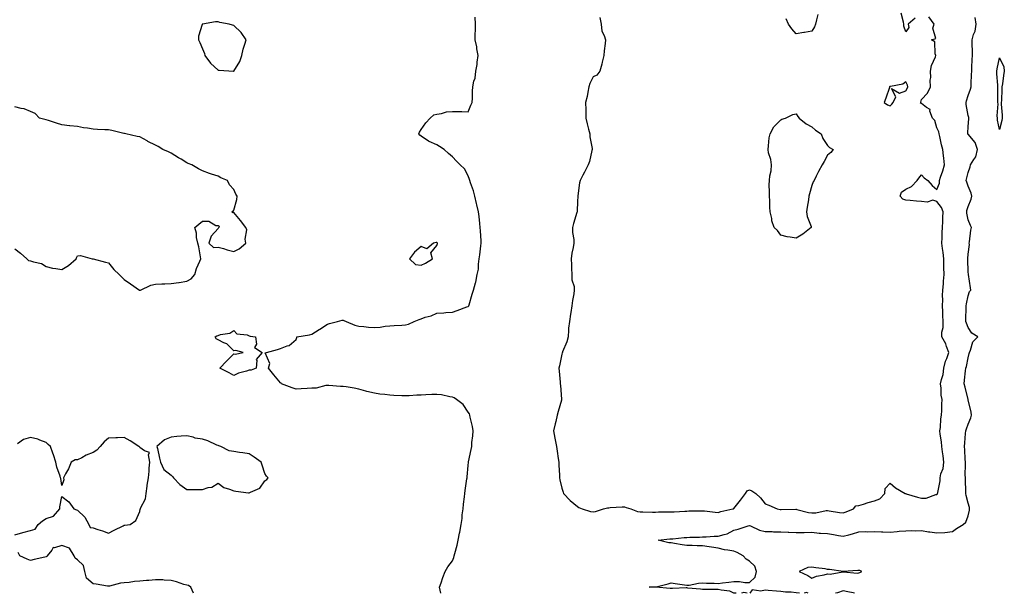
# Model space of a CAD drawing. Units: inches. Extents: x 936803 to 939443, y 7247738 to 7250378.
# Drawn here: x 938271 to 938901, y 7247738 to 7248105 of the extents above; entities that cross this region are included whole.
import ezdxf

# ---------------------------------------------------------------- set-up
doc = ezdxf.new("R2010")
doc.units = ezdxf.units.IN
doc.header["$MEASUREMENT"] = 0
doc.layers.add('Contour_93687247', color=7, linetype='Continuous', true_color=0x5c1087)

msp = doc.modelspace()

# ---------------------------------------------------------------- linework, layer by layer
at = {"layer": 'Contour_93687247'}
for points in [[(938781.8, 7248108.17, 3228), (938780.89, 7248104.75, 3228), (938780.39, 7248101.92, 3228), (938779.78, 7248100.18, 3228), (938778.05, 7248097.42, 3228), (938773.25, 7248096.72, 3228), (938772.76, 7248096.63, 3228), (938768.05, 7248095.9, 3228), (938765.23, 7248099.1, 3228), (938763.05, 7248101.92, 3228), (938761.48, 7248105.35, 3228)], [(938844.13, 7248105.84, 3228), (938839.65, 7248101.92, 3228), (938840.12, 7248099.86, 3228), (938838.05, 7248097.03, 3228), (938836.91, 7248100.79, 3228), (938836.78, 7248101.92, 3228), (938836.69, 7248103.28, 3228), (938835.09, 7248108.96, 3228)], [(938540.5, 7247738, 3228), (938540.07, 7247739.91, 3228), (938539.75, 7247741.92, 3228), (938540.74, 7247744.61, 3228), (938541.89, 7247748.08, 3228), (938543.43, 7247751.92, 3228), (938545.02, 7247754.95, 3228), (938548.05, 7247758.71, 3228), (938549, 7247760.97, 3228), (938549.23, 7247761.92, 3228), (938549.55, 7247763.41, 3228), (938551.14, 7247768.82, 3228), (938551.7, 7247771.92, 3228), (938552.61, 7247776.48, 3228), (938552.77, 7247777.2, 3228), (938553.67, 7247781.92, 3228), (938554.17, 7247785.8, 3228), (938554.35, 7247788.22, 3228), (938554.79, 7247791.92, 3228), (938555.02, 7247794.95, 3228), (938555.79, 7247799.65, 3228), (938555.99, 7247801.92, 3228), (938556.19, 7247803.78, 3228), (938557.29, 7247811.16, 3228), (938557.38, 7247811.92, 3228), (938557.46, 7247812.52, 3228), (938558.05, 7247819.67, 3228), (938558.21, 7247821.76, 3228), (938558.24, 7247821.92, 3228), (938558.27, 7247822.14, 3228), (938560.04, 7247829.93, 3228), (938560.36, 7247831.92, 3228), (938560.52, 7247834.39, 3228), (938561.15, 7247838.81, 3228), (938561.32, 7247841.92, 3228), (938560.82, 7247844.69, 3228), (938559.3, 7247850.67, 3228), (938559.05, 7247851.92, 3228), (938558.84, 7247852.71, 3228), (938558.05, 7247853.92, 3228), (938554.85, 7247858.73, 3228), (938550.68, 7247861.92, 3228), (938549.17, 7247863.04, 3228), (938548.05, 7247863.36, 3228), (938546.39, 7247863.58, 3228), (938540.97, 7247864.84, 3228), (938538.05, 7247865.14, 3228), (938534.91, 7247865.06, 3228), (938531, 7247864.87, 3228), (938528.05, 7247864.78, 3228), (938525.25, 7247864.72, 3228), (938520.4, 7247864.27, 3228), (938518.05, 7247864.21, 3228), (938515.61, 7247864.36, 3228), (938510.62, 7247864.49, 3228), (938508.05, 7247864.65, 3228), (938504.79, 7247865.17, 3228), (938501.49, 7247865.36, 3228), (938498.05, 7247866.05, 3228), (938493.22, 7247867.1, 3228), (938492.68, 7247867.29, 3228), (938488.05, 7247868.58, 3228), (938485.22, 7247869.09, 3228), (938480, 7247869.98, 3228), (938478.05, 7247870.31, 3228), (938476.41, 7247870.28, 3228), (938469.02, 7247870.95, 3228), (938468.05, 7247870.92, 3228), (938467, 7247870.87, 3228), (938460.73, 7247869.24, 3228), (938458.05, 7247869.15, 3228), (938455.15, 7247869.02, 3228), (938451.24, 7247868.73, 3228), (938448.05, 7247868.59, 3228), (938445.47, 7247869.34, 3228), (938438.72, 7247871.92, 3228), (938438.47, 7247872.34, 3228), (938438.05, 7247872.61, 3228), (938433.8, 7247877.67, 3228), (938430.42, 7247881.92, 3228), (938431.13, 7247885, 3228), (938428.26, 7247891.71, 3228), (938428.96, 7247891.92, 3228), (938436.02, 7247893.95, 3228), (938438.05, 7247894.46, 3228), (938442.34, 7247896.21, 3228), (938443.55, 7247896.42, 3228), (938448.05, 7247900.41, 3228), (938448.42, 7247901.55, 3228), (938448.45, 7247901.92, 3228), (938456.59, 7247903.38, 3228), (938458.05, 7247903.77, 3228), (938462.74, 7247906.61, 3228), (938463.13, 7247906.84, 3228), (938468.05, 7247910.18, 3228), (938469.42, 7247910.55, 3228), (938474.42, 7247911.92, 3228), (938477.37, 7247912.6, 3228), (938478.05, 7247912.75, 3228), (938478.6, 7247912.47, 3228), (938479.97, 7247911.92, 3228), (938485.55, 7247909.42, 3228), (938488.05, 7247908.75, 3228), (938491.43, 7247908.54, 3228), (938494.25, 7247908.12, 3228), (938498.05, 7247907.92, 3228), (938501.79, 7247908.18, 3228), (938504.88, 7247908.75, 3228), (938508.05, 7247909.02, 3228), (938510.76, 7247909.21, 3228), (938515.61, 7247909.48, 3228), (938518.05, 7247909.64, 3228), (938519.96, 7247910.02, 3228), (938523.55, 7247911.92, 3228), (938526.76, 7247913.21, 3228), (938528.05, 7247913.6, 3228), (938530.63, 7247914.5, 3228), (938534.44, 7247915.52, 3228), (938538.05, 7247917.13, 3228), (938542.59, 7247917.38, 3228), (938543.72, 7247917.59, 3228), (938548.05, 7247917.9, 3228), (938551, 7247918.96, 3228), (938557.23, 7247921.11, 3228), (938558.05, 7247921.39, 3228), (938558.33, 7247921.64, 3228), (938558.47, 7247921.92, 3228), (938558.67, 7247922.54, 3228), (938560.71, 7247929.26, 3228), (938561.59, 7247931.92, 3228), (938562.74, 7247936.61, 3228), (938562.89, 7247937.08, 3228), (938563.84, 7247941.92, 3228), (938564.73, 7247945.24, 3228), (938564.64, 7247948.5, 3228), (938565.2, 7247951.92, 3228), (938565.51, 7247954.46, 3228), (938566.27, 7247960.13, 3228), (938566.49, 7247961.92, 3228), (938566.47, 7247963.5, 3228), (938565.88, 7247969.75, 3228), (938565.86, 7247971.92, 3228), (938565.48, 7247974.49, 3228), (938565.18, 7247979.06, 3228), (938564.68, 7247981.92, 3228), (938563.59, 7247986.37, 3228), (938563.38, 7247987.24, 3228), (938562.26, 7247991.92, 3228), (938561.53, 7247995.4, 3228), (938559.52, 7248000.45, 3228), (938559.1, 7248001.92, 3228), (938558.86, 7248002.73, 3228), (938558.05, 7248005.08, 3228), (938555.66, 7248009.53, 3228), (938553.07, 7248011.92, 3228), (938550.53, 7248014.4, 3228), (938548.05, 7248017.14, 3228), (938545.4, 7248019.26, 3228), (938542.64, 7248021.92, 3228), (938539.82, 7248023.69, 3228), (938538.05, 7248024.81, 3228), (938533.09, 7248026.96, 3228), (938532.78, 7248027.19, 3228), (938528.05, 7248030.39, 3228), (938527.11, 7248030.98, 3228), (938526.59, 7248031.92, 3228), (938527.05, 7248032.92, 3228), (938528.05, 7248034.53, 3228), (938531.05, 7248038.91, 3228), (938533.71, 7248041.92, 3228), (938536.03, 7248043.94, 3228), (938538.05, 7248044.47, 3228), (938540.97, 7248044.85, 3228), (938544.15, 7248045.82, 3228), (938548.05, 7248046.15, 3228), (938552.24, 7248046.12, 3228), (938553.94, 7248046.03, 3228), (938558.05, 7248046, 3228), (938559.88, 7248050.09, 3228), (938560.62, 7248051.92, 3228), (938560.8, 7248054.67, 3228), (938560.78, 7248059.19, 3228), (938560.99, 7248061.92, 3228), (938561.77, 7248065.64, 3228), (938562.46, 7248067.51, 3228), (938563.07, 7248071.92, 3228), (938563.83, 7248076.15, 3228), (938563.89, 7248077.76, 3228), (938564.48, 7248081.92, 3228), (938563.69, 7248086.28, 3228), (938563.62, 7248087.49, 3228), (938562.56, 7248091.92, 3228), (938562.67, 7248096.55, 3228), (938562.73, 7248097.24, 3228), (938562.84, 7248101.92, 3228), (938562.66, 7248106.54, 3228)], [(938642.37, 7248106.24, 3228), (938643.17, 7248101.92, 3228), (938643.65, 7248097.53, 3228), (938645.17, 7248094.79, 3228), (938645.92, 7248091.92, 3228), (938645.85, 7248089.72, 3228), (938645, 7248084.98, 3228), (938644.96, 7248081.92, 3228), (938643.89, 7248077.76, 3228), (938643.57, 7248076.39, 3228), (938642.37, 7248071.92, 3228), (938640.52, 7248069.45, 3228), (938638.05, 7248068.4, 3228), (938635.98, 7248063.99, 3228), (938635.36, 7248061.92, 3228), (938634.62, 7248058.49, 3228), (938634.3, 7248055.67, 3228), (938633.24, 7248051.92, 3228), (938633.34, 7248047.2, 3228), (938633.3, 7248046.68, 3228), (938633.37, 7248041.92, 3228), (938634.3, 7248038.18, 3228), (938635.15, 7248034.82, 3228), (938635.88, 7248031.92, 3228), (938636.01, 7248029.88, 3228), (938637.43, 7248022.55, 3228), (938637.48, 7248021.92, 3228), (938637.26, 7248021.13, 3228), (938635.71, 7248014.26, 3228), (938634.97, 7248011.92, 3228), (938632.57, 7248007.41, 3228), (938631.48, 7248005.35, 3228), (938629.66, 7248001.92, 3228), (938629.4, 7248000.57, 3228), (938628.32, 7247992.19, 3228), (938628.27, 7247991.92, 3228), (938628.27, 7247991.71, 3228), (938628.05, 7247988.7, 3228), (938627.8, 7247982.17, 3228), (938627.77, 7247981.92, 3228), (938627.66, 7247981.53, 3228), (938625.56, 7247974.41, 3228), (938624.89, 7247971.92, 3228), (938624.9, 7247968.77, 3228), (938625.69, 7247964.28, 3228), (938625.69, 7247961.92, 3228), (938625.34, 7247959.21, 3228), (938624.34, 7247955.63, 3228), (938623.99, 7247951.92, 3228), (938624.17, 7247948.03, 3228), (938624.25, 7247945.72, 3228), (938624.42, 7247941.92, 3228), (938624.5, 7247938.38, 3228), (938625.86, 7247934.11, 3228), (938625.95, 7247931.92, 3228), (938625.68, 7247929.55, 3228), (938624.77, 7247925.2, 3228), (938624.47, 7247921.92, 3228), (938623.77, 7247917.63, 3228), (938623.52, 7247916.44, 3228), (938622.83, 7247911.92, 3228), (938622.36, 7247907.61, 3228), (938622.39, 7247906.27, 3228), (938622.02, 7247901.92, 3228), (938621.22, 7247898.75, 3228), (938618.5, 7247892.37, 3228), (938618.35, 7247891.92, 3228), (938618.28, 7247891.69, 3228), (938618.05, 7247890.88, 3228), (938616.51, 7247883.46, 3228), (938616.16, 7247881.92, 3228), (938616.3, 7247880.17, 3228), (938616.9, 7247873.06, 3228), (938616.99, 7247871.92, 3228), (938617.06, 7247870.93, 3228), (938617.82, 7247862.15, 3228), (938617.84, 7247861.92, 3228), (938617.75, 7247861.62, 3228), (938615.72, 7247854.24, 3228), (938615.03, 7247851.92, 3228), (938614.09, 7247847.96, 3228), (938613.67, 7247846.3, 3228), (938612.69, 7247841.92, 3228), (938613.45, 7247837.32, 3228), (938613.74, 7247836.23, 3228), (938614.58, 7247831.92, 3228), (938615.12, 7247828.99, 3228), (938615.7, 7247824.26, 3228), (938616.09, 7247821.92, 3228), (938616.14, 7247820.01, 3228), (938616.49, 7247813.47, 3228), (938616.53, 7247811.92, 3228), (938616.78, 7247810.65, 3228), (938618.05, 7247805.25, 3228), (938618.82, 7247802.69, 3228), (938619.14, 7247801.92, 3228), (938623.4, 7247797.27, 3228), (938628.05, 7247793.51, 3228), (938628.91, 7247792.78, 3228), (938631.07, 7247791.92, 3228), (938636.38, 7247790.25, 3228), (938638.05, 7247790.04, 3228), (938639.59, 7247790.38, 3228), (938644.75, 7247791.92, 3228), (938647.32, 7247792.65, 3228), (938648.05, 7247792.74, 3228), (938648.92, 7247792.79, 3228), (938656.69, 7247793.28, 3228), (938658.05, 7247793.35, 3228), (938659.1, 7247792.96, 3228), (938662.14, 7247791.92, 3228), (938666.38, 7247790.25, 3228), (938668.05, 7247790.02, 3228), (938669.92, 7247790.05, 3228), (938676.03, 7247789.91, 3228), (938678.05, 7247789.95, 3228), (938679.96, 7247790.02, 3228), (938686.16, 7247790.04, 3228), (938688.05, 7247790.09, 3228), (938689.8, 7247790.17, 3228), (938696.69, 7247790.56, 3228), (938698.05, 7247790.62, 3228), (938699.26, 7247790.71, 3228), (938706.81, 7247790.69, 3228), (938708.05, 7247790.76, 3228), (938709.31, 7247790.66, 3228), (938716.04, 7247789.91, 3228), (938718.05, 7247789.75, 3228), (938719.74, 7247790.23, 3228), (938727.49, 7247791.92, 3228), (938727.89, 7247792.08, 3228), (938728.05, 7247792.14, 3228), (938732.38, 7247797.58, 3228), (938735.59, 7247801.92, 3228), (938736.53, 7247803.44, 3228), (938738.05, 7247804.18, 3228), (938739.69, 7247803.56, 3228), (938742.22, 7247801.92, 3228), (938745.19, 7247799.06, 3228), (938748.05, 7247795.21, 3228), (938750.41, 7247794.28, 3228), (938755.77, 7247791.92, 3228), (938757.72, 7247791.59, 3228), (938758.05, 7247791.56, 3228), (938758.41, 7247791.56, 3228), (938767.83, 7247791.7, 3228), (938768.05, 7247791.7, 3228), (938768.31, 7247791.66, 3228), (938775.88, 7247789.75, 3228), (938778.05, 7247789.49, 3228), (938780.48, 7247789.49, 3228), (938787.06, 7247790.93, 3228), (938788.05, 7247790.93, 3228), (938789.15, 7247790.82, 3228), (938795.79, 7247789.66, 3228), (938798.05, 7247789.46, 3228), (938799.88, 7247790.08, 3228), (938804.54, 7247791.92, 3228), (938806.04, 7247793.93, 3228), (938808.05, 7247794.05, 3228), (938811.12, 7247794.99, 3228), (938813.94, 7247796.03, 3228), (938818.05, 7247797.09, 3228), (938821.52, 7247798.44, 3228), (938824.68, 7247801.92, 3228), (938824.98, 7247804.99, 3228), (938828.05, 7247808.44, 3228), (938831.52, 7247805.39, 3228), (938837.61, 7247801.92, 3228), (938837.91, 7247801.77, 3228), (938838.05, 7247801.77, 3228), (938838.26, 7247801.71, 3228), (938845.56, 7247799.43, 3228), (938848.05, 7247798.84, 3228), (938851.2, 7247798.77, 3228), (938857.31, 7247801.18, 3228), (938858.05, 7247801.14, 3228), (938858.35, 7247801.62, 3228), (938858.46, 7247801.92, 3228), (938858.51, 7247802.38, 3228), (938860.03, 7247809.95, 3228), (938860.19, 7247811.92, 3228), (938860.61, 7247814.48, 3228), (938862.06, 7247817.91, 3228), (938862.42, 7247821.92, 3228), (938861.93, 7247825.81, 3228), (938861.55, 7247828.42, 3228), (938861.1, 7247831.92, 3228), (938860.94, 7247834.81, 3228), (938860.11, 7247839.86, 3228), (938859.97, 7247841.92, 3228), (938860.27, 7247844.14, 3228), (938860.46, 7247849.51, 3228), (938860.87, 7247851.92, 3228), (938861.1, 7247854.98, 3228), (938861.09, 7247858.88, 3228), (938861.38, 7247861.92, 3228), (938860.81, 7247864.68, 3228), (938860.79, 7247869.18, 3228), (938860.39, 7247871.92, 3228), (938860.92, 7247874.79, 3228), (938862, 7247877.97, 3228), (938862.5, 7247881.92, 3228), (938863.57, 7247886.4, 3228), (938864.4, 7247888.27, 3228), (938865.62, 7247891.92, 3228), (938864.18, 7247895.79, 3228), (938863.76, 7247897.63, 3228), (938861.23, 7247901.92, 3228), (938861.22, 7247905.09, 3228), (938861.95, 7247908.01, 3228), (938861.94, 7247911.92, 3228), (938861.81, 7247915.69, 3228), (938861.77, 7247918.2, 3228), (938861.65, 7247921.92, 3228), (938861.76, 7247925.63, 3228), (938861.59, 7247928.38, 3228), (938861.72, 7247931.92, 3228), (938862.13, 7247936, 3228), (938862.32, 7247937.65, 3228), (938862.74, 7247941.92, 3228), (938862.55, 7247946.42, 3228), (938862.55, 7247947.42, 3228), (938862.38, 7247951.92, 3228), (938862.11, 7247955.98, 3228), (938861.56, 7247958.41, 3228), (938861.23, 7247961.92, 3228), (938861.44, 7247965.31, 3228), (938861.31, 7247968.66, 3228), (938861.56, 7247971.92, 3228), (938861.84, 7247975.71, 3228), (938861.7, 7247978.27, 3228), (938862.06, 7247981.92, 3228), (938860.94, 7247984.81, 3228), (938858.05, 7247988.6, 3228), (938855.46, 7247989.33, 3228), (938851.75, 7247988.22, 3228), (938848.05, 7247988.61, 3228), (938845.02, 7247988.88, 3228), (938840.81, 7247989.16, 3228), (938838.05, 7247989.39, 3228), (938836.16, 7247990.03, 3228), (938834.58, 7247991.92, 3228), (938835.43, 7247994.54, 3228), (938838.05, 7247996.47, 3228), (938841.86, 7247998.1, 3228), (938845.37, 7248001.92, 3228), (938846.42, 7248003.54, 3228), (938848.05, 7248005.56, 3228), (938849.92, 7248003.8, 3228), (938852.24, 7248001.92, 3228), (938855, 7247998.86, 3228), (938858.05, 7247996.28, 3228), (938859.7, 7248000.28, 3228), (938859.61, 7248001.92, 3228), (938860.33, 7248004.2, 3228), (938861.72, 7248008.26, 3228), (938862.79, 7248011.92, 3228), (938862.42, 7248016.3, 3228), (938862.17, 7248017.8, 3228), (938861.77, 7248021.92, 3228), (938860.89, 7248024.75, 3228), (938859.83, 7248030.14, 3228), (938859.36, 7248031.92, 3228), (938859.22, 7248033.09, 3228), (938858.05, 7248035.73, 3228), (938856.61, 7248040.48, 3228), (938855.2, 7248041.92, 3228), (938853.54, 7248046.43, 3228), (938853.6, 7248047.48, 3228), (938851.26, 7248048.71, 3228), (938848.05, 7248051.2, 3228), (938847.6, 7248051.47, 3228), (938847.69, 7248051.92, 3228), (938847.82, 7248052.15, 3228), (938848.05, 7248053.76, 3228), (938852.07, 7248057.9, 3228), (938853.82, 7248061.92, 3228), (938853.78, 7248066.19, 3228), (938854.04, 7248067.92, 3228), (938853.99, 7248071.92, 3228), (938854.5, 7248075.47, 3228), (938857.19, 7248081.06, 3228), (938857.42, 7248081.92, 3228), (938857, 7248082.96, 3228), (938856.73, 7248090.6, 3228), (938854.62, 7248091.92, 3228), (938857.24, 7248092.72, 3228), (938855.51, 7248099.38, 3228), (938856.3, 7248101.92, 3228), (938852.87, 7248106.74, 3228)], [(938729.62, 7247738, 3227), (938728.05, 7247738.14, 3227), (938725.59, 7247739.46, 3227), (938720.07, 7247739.91, 3227), (938718.05, 7247740.49, 3227), (938716.63, 7247740.5, 3227), (938709.47, 7247740.5, 3227), (938708.05, 7247740.51, 3227), (938706.71, 7247740.58, 3227), (938698.61, 7247741.36, 3227), (938698.05, 7247741.39, 3227), (938697.59, 7247741.46, 3227), (938688.9, 7247741.07, 3227), (938688.05, 7247741.17, 3227), (938687.3, 7247741.17, 3227), (938678.12, 7247741.85, 3227), (938677.98, 7247741.85, 3227), (938673.96, 7247741.92, 3227), (938677.88, 7247742.09, 3227), (938678.05, 7247742.11, 3227), (938678.31, 7247742.18, 3227), (938686.02, 7247743.95, 3227), (938688.05, 7247744.65, 3227), (938690.43, 7247744.3, 3227), (938696.5, 7247743.46, 3227), (938698.05, 7247743.24, 3227), (938699.42, 7247743.29, 3227), (938705.44, 7247744.53, 3227), (938708.05, 7247744.6, 3227), (938710.58, 7247744.46, 3227), (938715.52, 7247744.46, 3227), (938718.05, 7247744.33, 3227), (938720.82, 7247744.69, 3227), (938724.85, 7247745.12, 3227), (938728.05, 7247745.56, 3227), (938731.75, 7247745.62, 3227), (938735.16, 7247744.81, 3227), (938738.05, 7247744.89, 3227), (938741.65, 7247748.33, 3227), (938742.61, 7247751.92, 3227), (938741.43, 7247755.3, 3227), (938738.05, 7247758.65, 3227), (938736, 7247759.87, 3227), (938734.12, 7247761.92, 3227), (938730.23, 7247764.1, 3227), (938728.05, 7247764.97, 3227), (938724.31, 7247765.65, 3227), (938722.02, 7247765.89, 3227), (938718.05, 7247766.78, 3227), (938713.69, 7247767.56, 3227), (938712.26, 7247767.7, 3227), (938708.05, 7247768.38, 3227), (938704.54, 7247768.41, 3227), (938701.47, 7247768.5, 3227), (938698.05, 7247768.54, 3227), (938695.12, 7247768.99, 3227), (938690.11, 7247769.86, 3227), (938688.05, 7247770.19, 3227), (938686.47, 7247770.35, 3227), (938679.6, 7247771.92, 3227), (938687.21, 7247772.76, 3227), (938688.05, 7247772.84, 3227), (938689.04, 7247772.91, 3227), (938696.39, 7247773.58, 3227), (938698.05, 7247773.69, 3227), (938700, 7247773.86, 3227), (938706, 7247773.97, 3227), (938708.05, 7247774.2, 3227), (938710.3, 7247774.17, 3227), (938715.51, 7247774.46, 3227), (938718.05, 7247774.44, 3227), (938721.84, 7247775.71, 3227), (938723.86, 7247776.11, 3227), (938728.05, 7247778.28, 3227), (938730.86, 7247779.11, 3227), (938737.32, 7247781.19, 3227), (938738.05, 7247781.41, 3227), (938738.84, 7247781.13, 3227), (938744.51, 7247778.38, 3227), (938748.05, 7247777.54, 3227), (938752.55, 7247777.43, 3227), (938753.49, 7247777.36, 3227), (938758.05, 7247777.25, 3227), (938762.9, 7247777.07, 3227), (938763.19, 7247777.06, 3227), (938768.05, 7247776.87, 3227), (938773.02, 7247776.95, 3227), (938773.07, 7247776.95, 3227), (938778.05, 7247777.02, 3227), (938782.62, 7247776.49, 3227), (938783.43, 7247776.54, 3227), (938788.05, 7247776.15, 3227), (938791.84, 7247775.71, 3227), (938795.01, 7247774.96, 3227), (938798.05, 7247774.52, 3227), (938801.61, 7247775.48, 3227), (938803.99, 7247775.98, 3227), (938808.05, 7247777.3, 3227), (938812.54, 7247777.43, 3227), (938813.45, 7247777.32, 3227), (938818.05, 7247777.42, 3227), (938822.66, 7247777.31, 3227), (938823.44, 7247777.31, 3227), (938828.05, 7247777.19, 3227), (938832.52, 7247777.45, 3227), (938833.78, 7247777.65, 3227), (938838.05, 7247777.95, 3227), (938841.88, 7247778.09, 3227), (938844.09, 7247777.96, 3227), (938848.05, 7247778.08, 3227), (938852.57, 7247777.4, 3227), (938853.41, 7247777.28, 3227), (938858.05, 7247776.58, 3227), (938863.04, 7247776.93, 3227), (938863.07, 7247776.95, 3227), (938868.05, 7247777.46, 3227), (938870.45, 7247779.52, 3227), (938874.89, 7247781.92, 3227), (938876.44, 7247783.53, 3227), (938878.05, 7247787.55, 3227), (938878.85, 7247791.13, 3227), (938878.94, 7247791.92, 3227), (938878.96, 7247792.83, 3227), (938878.05, 7247795.65, 3227), (938876.64, 7247800.5, 3227), (938876.54, 7247801.92, 3227), (938876.51, 7247803.46, 3227), (938876.3, 7247810.16, 3227), (938876.26, 7247811.92, 3227), (938876.15, 7247813.82, 3227), (938876.38, 7247820.25, 3227), (938876.25, 7247821.92, 3227), (938876.08, 7247823.88, 3227), (938875.83, 7247829.7, 3227), (938875.62, 7247831.92, 3227), (938875.78, 7247834.19, 3227), (938876.38, 7247840.25, 3227), (938876.51, 7247841.92, 3227), (938876.88, 7247843.08, 3227), (938878.05, 7247846.08, 3227), (938879.81, 7247850.16, 3227), (938880.1, 7247851.92, 3227), (938880.01, 7247853.87, 3227), (938878.05, 7247861.82, 3227), (938878.04, 7247861.9, 3227), (938878.04, 7247861.92, 3227), (938878.03, 7247861.94, 3227), (938876, 7247869.87, 3227), (938875.5, 7247871.92, 3227), (938875.6, 7247874.37, 3227), (938876.38, 7247880.25, 3227), (938876.47, 7247881.92, 3227), (938876.91, 7247883.05, 3227), (938878.05, 7247888.69, 3227), (938878.68, 7247891.3, 3227), (938878.86, 7247891.92, 3227), (938879.58, 7247893.44, 3227), (938881.05, 7247898.92, 3227), (938884.23, 7247901.92, 3227), (938880.41, 7247904.28, 3227), (938878.05, 7247907.96, 3227), (938876.9, 7247910.78, 3227), (938876.58, 7247911.92, 3227), (938876.56, 7247913.41, 3227), (938876.68, 7247920.55, 3227), (938876.66, 7247921.92, 3227), (938876.87, 7247923.1, 3227), (938878.05, 7247928.16, 3227), (938878.89, 7247931.07, 3227), (938879.71, 7247931.92, 3227), (938879.58, 7247933.45, 3227), (938878.16, 7247941.81, 3227), (938878.15, 7247941.92, 3227), (938878.13, 7247942.01, 3227), (938878.05, 7247943.38, 3227), (938877.83, 7247951.7, 3227), (938877.81, 7247951.92, 3227), (938877.83, 7247952.14, 3227), (938878.05, 7247954.99, 3227), (938878.81, 7247961.17, 3227), (938878.75, 7247961.92, 3227), (938878.93, 7247962.8, 3227), (938879.69, 7247970.28, 3227), (938880.13, 7247971.92, 3227), (938879.43, 7247973.31, 3227), (938878.05, 7247976.88, 3227), (938877.19, 7247981.06, 3227), (938877.15, 7247981.92, 3227), (938877.23, 7247982.74, 3227), (938878.05, 7247985.47, 3227), (938879.99, 7247989.99, 3227), (938880.45, 7247991.92, 3227), (938879.95, 7247993.82, 3227), (938878.05, 7247998.36, 3227), (938877.12, 7248000.99, 3227), (938876.84, 7248001.92, 3227), (938877.05, 7248002.93, 3227), (938878.05, 7248007.22, 3227), (938879.21, 7248010.77, 3227), (938879.6, 7248011.92, 3227), (938881.64, 7248015.51, 3227), (938882.83, 7248017.13, 3227), (938884.06, 7248021.92, 3227), (938882.43, 7248026.3, 3227), (938878.05, 7248031.64, 3227), (938877.86, 7248031.73, 3227), (938877.73, 7248031.92, 3227), (938877.75, 7248032.21, 3227), (938878.05, 7248036.46, 3227), (938878.45, 7248041.52, 3227), (938878.49, 7248041.92, 3227), (938878.4, 7248042.26, 3227), (938878.05, 7248043.68, 3227), (938876.79, 7248050.66, 3227), (938876.77, 7248051.92, 3227), (938876.97, 7248052.99, 3227), (938878.05, 7248056.3, 3227), (938879.61, 7248060.36, 3227), (938879.94, 7248061.92, 3227), (938880.02, 7248063.89, 3227), (938880.18, 7248069.79, 3227), (938880.27, 7248071.92, 3227), (938880.36, 7248074.23, 3227), (938880.66, 7248079.31, 3227), (938880.76, 7248081.92, 3227), (938880.73, 7248084.61, 3227), (938880.58, 7248089.39, 3227), (938880.56, 7248091.92, 3227), (938881.48, 7248095.35, 3227), (938882.4, 7248097.57, 3227), (938883.18, 7248101.92, 3227), (938882.41, 7248106.29, 3227)], [(938268.05, 7247958.35, 3229), (938271.68, 7247955.55, 3229), (938275.74, 7247951.92, 3229), (938276.86, 7247950.74, 3229), (938278.05, 7247950.68, 3229), (938280.05, 7247949.93, 3229), (938284.99, 7247948.85, 3229), (938288.05, 7247946.91, 3229), (938292.08, 7247945.94, 3229), (938294.19, 7247945.78, 3229), (938298.05, 7247945.07, 3229), (938302.37, 7247947.6, 3229), (938307.33, 7247951.92, 3229), (938307.49, 7247952.48, 3229), (938308.05, 7247953.79, 3229), (938310.07, 7247953.94, 3229), (938317.55, 7247951.92, 3229), (938318.02, 7247951.89, 3229), (938318.05, 7247951.89, 3229), (938318.09, 7247951.87, 3229), (938326.01, 7247949.88, 3229), (938328.05, 7247949.32, 3229), (938331.27, 7247945.14, 3229), (938334.72, 7247941.92, 3229), (938336.38, 7247940.25, 3229), (938338.05, 7247938.71, 3229), (938342.01, 7247935.88, 3229), (938347.79, 7247931.92, 3229), (938347.99, 7247931.86, 3229), (938348.05, 7247931.85, 3229), (938348.11, 7247931.86, 3229), (938348.37, 7247931.92, 3229), (938354.98, 7247934.99, 3229), (938358.05, 7247935.8, 3229), (938362.1, 7247935.96, 3229), (938364.04, 7247935.93, 3229), (938368.05, 7247936.13, 3229), (938372.94, 7247936.81, 3229), (938373.14, 7247936.83, 3229), (938378.05, 7247937.59, 3229), (938380.83, 7247939.15, 3229), (938383.13, 7247941.92, 3229), (938384.17, 7247945.81, 3229), (938386.47, 7247950.34, 3229), (938387.09, 7247951.92, 3229), (938386.8, 7247953.17, 3229), (938385.74, 7247959.62, 3229), (938385.09, 7247961.92, 3229), (938384.35, 7247965.62, 3229), (938384.36, 7247968.23, 3229), (938383.12, 7247971.92, 3229), (938385.82, 7247974.15, 3229), (938388.05, 7247975.95, 3229), (938392.1, 7247975.97, 3229), (938396.73, 7247973.25, 3229), (938398.05, 7247973.31, 3229), (938398.84, 7247972.71, 3229), (938398.6, 7247971.92, 3229), (938398.31, 7247971.67, 3229), (938398.05, 7247971.36, 3229), (938393.58, 7247966.39, 3229), (938392.21, 7247961.92, 3229), (938395.21, 7247959.09, 3229), (938398.05, 7247959.45, 3229), (938401.47, 7247958.49, 3229), (938403.85, 7247957.71, 3229), (938408.05, 7247956.7, 3229), (938411.66, 7247958.32, 3229), (938415.92, 7247961.92, 3229), (938415.49, 7247964.49, 3229), (938416.52, 7247970.39, 3229), (938415.91, 7247971.92, 3229), (938412.47, 7247976.34, 3229), (938408.05, 7247981.48, 3229), (938407.42, 7247981.29, 3229), (938406.94, 7247981.92, 3229), (938407.62, 7247982.35, 3229), (938408.05, 7247982.98, 3229), (938410.09, 7247989.89, 3229), (938410.23, 7247991.92, 3229), (938409.44, 7247993.31, 3229), (938408.05, 7247996.23, 3229), (938405.45, 7247999.32, 3229), (938404.03, 7248001.92, 3229), (938399.92, 7248003.8, 3229), (938398.05, 7248004.71, 3229), (938393.85, 7248006.12, 3229), (938392.62, 7248006.49, 3229), (938388.05, 7248008.21, 3229), (938385.53, 7248009.4, 3229), (938381.37, 7248011.92, 3229), (938379.03, 7248012.9, 3229), (938378.05, 7248013.34, 3229), (938374.39, 7248015.57, 3229), (938372.72, 7248016.59, 3229), (938368.05, 7248019.55, 3229), (938366.38, 7248020.24, 3229), (938362.79, 7248021.92, 3229), (938359.77, 7248023.65, 3229), (938358.05, 7248024.63, 3229), (938353.16, 7248027.03, 3229), (938352.64, 7248027.33, 3229), (938348.05, 7248029.85, 3229), (938346.24, 7248030.11, 3229), (938339.1, 7248031.92, 3229), (938338.21, 7248032.08, 3229), (938338.05, 7248032.12, 3229), (938337.81, 7248032.16, 3229), (938330.05, 7248033.91, 3229), (938328.05, 7248034.37, 3229), (938325.53, 7248034.45, 3229), (938320.83, 7248034.7, 3229), (938318.05, 7248034.79, 3229), (938314.6, 7248035.37, 3229), (938311.91, 7248035.78, 3229), (938308.05, 7248036.44, 3229), (938303.13, 7248037.01, 3229), (938302.93, 7248037.04, 3229), (938298.05, 7248037.62, 3229), (938294.72, 7248038.59, 3229), (938289.59, 7248040.38, 3229), (938288.05, 7248040.88, 3229), (938287.24, 7248041.11, 3229), (938283.88, 7248041.92, 3229), (938281.03, 7248044.9, 3229), (938278.05, 7248046.03, 3229), (938273.88, 7248047.74, 3229), (938272, 7248047.97, 3229), (938268.05, 7248049.03, 3229)], [(938268.05, 7247775.39, 3229), (938273.04, 7247776.93, 3229), (938273.06, 7247776.94, 3229), (938278.05, 7247778.18, 3229), (938280.99, 7247778.98, 3229), (938282.86, 7247781.92, 3229), (938285.64, 7247784.33, 3229), (938288.05, 7247785.77, 3229), (938292.7, 7247787.27, 3229), (938296.72, 7247791.92, 3229), (938296.74, 7247793.23, 3229), (938298.05, 7247799.84, 3229), (938302.65, 7247796.52, 3229), (938305.74, 7247791.92, 3229), (938307.42, 7247791.3, 3229), (938308.05, 7247791.27, 3229), (938312.72, 7247786.59, 3229), (938315.36, 7247781.92, 3229), (938316.3, 7247780.17, 3229), (938318.05, 7247779.85, 3229), (938321.17, 7247778.8, 3229), (938324.08, 7247777.95, 3229), (938328.05, 7247776.43, 3229), (938331.63, 7247778.34, 3229), (938337.25, 7247781.12, 3229), (938338.05, 7247781.53, 3229), (938338.32, 7247781.65, 3229), (938341.78, 7247781.92, 3229), (938345.48, 7247784.49, 3229), (938348.05, 7247790.33, 3229), (938348.25, 7247791.71, 3229), (938348.38, 7247791.92, 3229), (938348.46, 7247792.34, 3229), (938351.65, 7247798.32, 3229), (938351.95, 7247801.92, 3229), (938352.67, 7247806.55, 3229), (938352.79, 7247807.18, 3229), (938353.53, 7247811.92, 3229), (938353.88, 7247816.09, 3229), (938354.06, 7247817.93, 3229), (938354.41, 7247821.92, 3229), (938353.44, 7247826.53, 3229), (938354.14, 7247828.01, 3229), (938350.89, 7247829.08, 3229), (938348.05, 7247831.32, 3229), (938347.76, 7247831.64, 3229), (938347.45, 7247831.92, 3229), (938341.71, 7247835.58, 3229), (938338.05, 7247837.7, 3229), (938333.62, 7247837.49, 3229), (938332.61, 7247837.36, 3229), (938328.05, 7247837.18, 3229), (938325.17, 7247834.8, 3229), (938322.63, 7247831.92, 3229), (938320.42, 7247829.56, 3229), (938318.05, 7247828.07, 3229), (938313.71, 7247826.26, 3229), (938310.82, 7247824.69, 3229), (938308.05, 7247823.31, 3229), (938306.61, 7247823.36, 3229), (938304.08, 7247821.92, 3229), (938302.36, 7247817.6, 3229), (938300.49, 7247814.36, 3229), (938299.24, 7247811.92, 3229), (938299.43, 7247810.54, 3229), (938298.05, 7247806.92, 3229), (938297.49, 7247811.36, 3229), (938297.19, 7247811.92, 3229), (938296.96, 7247813.01, 3229), (938294.81, 7247818.68, 3229), (938294.32, 7247821.92, 3229), (938292.65, 7247826.52, 3229), (938292.33, 7247827.64, 3229), (938290.94, 7247831.92, 3229), (938289.25, 7247833.11, 3229), (938288.05, 7247834.5, 3229), (938284.03, 7247835.94, 3229), (938282.75, 7247836.62, 3229), (938278.05, 7247837.58, 3229), (938273.63, 7247836.33, 3229), (938269.79, 7247833.66, 3229)], [(938382.43, 7247738, 3229), (938380.65, 7247741.92, 3229), (938379.12, 7247742.99, 3229), (938378.05, 7247743.2, 3229), (938376.24, 7247743.73, 3229), (938371.47, 7247745.34, 3229), (938368.05, 7247746.21, 3229), (938363.6, 7247746.37, 3229), (938362.65, 7247746.53, 3229), (938358.05, 7247746.65, 3229), (938353.77, 7247746.2, 3229), (938352.3, 7247746.17, 3229), (938348.05, 7247745.79, 3229), (938344.5, 7247745.46, 3229), (938341.07, 7247744.94, 3229), (938338.05, 7247744.63, 3229), (938335.53, 7247744.45, 3229), (938328.69, 7247742.56, 3229), (938328.05, 7247742.49, 3229), (938327.4, 7247742.56, 3229), (938319.98, 7247743.85, 3229), (938318.05, 7247744.06, 3229), (938313.83, 7247747.7, 3229), (938312.76, 7247751.92, 3229), (938311.87, 7247755.74, 3229), (938308.05, 7247759.46, 3229), (938306.63, 7247760.5, 3229), (938305.98, 7247761.92, 3229), (938303.09, 7247766.88, 3229), (938303.09, 7247766.96, 3229), (938303.03, 7247766.94, 3229), (938298.05, 7247768.61, 3229), (938293.32, 7247767.18, 3229), (938292.64, 7247767.33, 3229), (938291.77, 7247765.63, 3229), (938288.8, 7247761.92, 3229), (938288.52, 7247761.45, 3229), (938288.05, 7247761.24, 3229), (938287.16, 7247761.03, 3229), (938280.43, 7247759.54, 3229), (938278.05, 7247758.95, 3229), (938275.98, 7247759.85, 3229), (938271.29, 7247761.92, 3229), (938270.14, 7247764.02, 3229)], [(938736.58, 7247738, 3227), (938734.55, 7247738.41, 3227), (938733.04, 7247738, 3227)], [(938770.18, 7247738, 3227), (938768.05, 7247738.3, 3227), (938764.77, 7247738.64, 3227), (938761.17, 7247738.8, 3227), (938758.05, 7247739.09, 3227), (938755.46, 7247739.33, 3227), (938750.1, 7247739.87, 3227), (938748.05, 7247740.06, 3227), (938745.4, 7247739.27, 3227), (938739.72, 7247740.24, 3227), (938738.25, 7247738, 3227)], [(938775.71, 7247738, 3227), (938774.64, 7247738.5, 3227), (938773.12, 7247738, 3227)], [(938805.19, 7247738, 3227), (938804.36, 7247738.23, 3227), (938801.09, 7247738.88, 3227), (938798.05, 7247739.62, 3227), (938794.34, 7247738.21, 3227), (938793.16, 7247738, 3227)]]:
    msp.add_polyline3d(points, dxfattribs=at)
for points in [[(938408.05, 7248071.96, 3229), (938411.92, 7248078.04, 3229), (938413.16, 7248081.92, 3229), (938414.05, 7248085.92, 3229), (938415.24, 7248089.11, 3229), (938416.03, 7248091.92, 3229), (938412.79, 7248096.66, 3229), (938408.05, 7248101.04, 3229), (938407.38, 7248101.25, 3229), (938405.21, 7248101.92, 3229), (938399.29, 7248103.15, 3229), (938398.05, 7248103.53, 3229), (938396.41, 7248103.56, 3229), (938388.18, 7248102.05, 3229), (938388.05, 7248102.06, 3229), (938387.95, 7248102.03, 3229), (938387.83, 7248101.92, 3229), (938387.81, 7248101.69, 3229), (938385.56, 7248094.41, 3229), (938385.49, 7248091.92, 3229), (938386.32, 7248090.18, 3229), (938388.05, 7248086.22, 3229), (938389.29, 7248083.16, 3229), (938389.67, 7248081.92, 3229), (938393.22, 7248077.09, 3229), (938398.05, 7248072.61, 3229), (938398.78, 7248072.65, 3229), (938408.01, 7248071.96, 3229)], [(938898.05, 7248034.66, 3226), (938896.82, 7248040.69, 3226), (938896.79, 7248041.92, 3226), (938896.65, 7248043.32, 3226), (938897.16, 7248051.03, 3226), (938897.03, 7248051.92, 3226), (938897.09, 7248052.88, 3226), (938896.94, 7248060.81, 3226), (938897, 7248061.92, 3226), (938896.99, 7248062.98, 3226), (938896.37, 7248070.23, 3226), (938896.36, 7248071.92, 3226), (938896.52, 7248073.45, 3226), (938898.05, 7248080.49, 3226), (938900.88, 7248074.74, 3226), (938901.14, 7248071.92, 3226), (938900.7, 7248069.26, 3226), (938899.92, 7248063.8, 3226), (938899.63, 7248061.92, 3226), (938899.49, 7248060.47, 3226), (938899.3, 7248053.18, 3226), (938899.2, 7248051.92, 3226), (938899.23, 7248050.75, 3226), (938899.83, 7248043.7, 3226), (938899.86, 7248041.92, 3226), (938899.64, 7248040.33, 3226)], [(938828.05, 7248049.77, 3229), (938829.09, 7248050.88, 3229), (938830.13, 7248051.92, 3229), (938831.76, 7248055.62, 3229), (938829.03, 7248060.94, 3229), (938834.09, 7248057.96, 3229), (938838.05, 7248059.34, 3229), (938839.09, 7248060.88, 3229), (938839.43, 7248061.92, 3229), (938839.18, 7248063.05, 3229), (938838.05, 7248065.19, 3229), (938836.29, 7248063.68, 3229), (938828.22, 7248062.09, 3229), (938828.05, 7248062.02, 3229), (938827.95, 7248062.02, 3229), (938827.74, 7248061.92, 3229), (938827.58, 7248061.44, 3229), (938825.29, 7248054.68, 3229), (938824.34, 7248051.92, 3229), (938826.45, 7248050.32, 3229)], [(938768.05, 7247965.11, 3228), (938764.12, 7247965.85, 3228), (938762.17, 7247966.03, 3228), (938758.05, 7247967.03, 3228), (938756.08, 7247969.96, 3228), (938753.83, 7247971.92, 3228), (938752.37, 7247976.24, 3228), (938752.3, 7247977.67, 3228), (938751.38, 7247981.92, 3228), (938751.18, 7247985.05, 3228), (938751.02, 7247988.94, 3228), (938750.85, 7247991.92, 3228), (938750.97, 7247994.85, 3228), (938750.68, 7247999.29, 3228), (938750.82, 7248001.92, 3228), (938751.14, 7248005.01, 3228), (938751.86, 7248008.1, 3228), (938752.14, 7248011.92, 3228), (938751.66, 7248015.52, 3228), (938750.36, 7248019.61, 3228), (938749.94, 7248021.92, 3228), (938750.34, 7248024.21, 3228), (938750.73, 7248029.23, 3228), (938751.35, 7248031.92, 3228), (938753.66, 7248036.3, 3228), (938758.05, 7248040.89, 3228), (938758.77, 7248041.2, 3228), (938761.23, 7248041.92, 3228), (938765.72, 7248044.24, 3228), (938768.05, 7248044.58, 3228), (938769.02, 7248042.89, 3228), (938769.87, 7248041.92, 3228), (938774.35, 7248038.22, 3228), (938778.05, 7248036.28, 3228), (938780.4, 7248034.27, 3228), (938783.85, 7248031.92, 3228), (938785.01, 7248028.87, 3228), (938788.05, 7248024.32, 3228), (938789.31, 7248023.18, 3228), (938791.7, 7248021.92, 3228), (938790.13, 7248019.84, 3228), (938788.05, 7248018.28, 3228), (938785.81, 7248014.17, 3228), (938784.66, 7248011.92, 3228), (938782.27, 7248007.7, 3228), (938780.85, 7248004.72, 3228), (938779.43, 7248001.92, 3228), (938778.81, 7248001.17, 3228), (938778.05, 7247998.87, 3228), (938776.54, 7247993.43, 3228), (938776.11, 7247991.92, 3228), (938775.79, 7247989.66, 3228), (938775.06, 7247984.92, 3228), (938774.64, 7247981.92, 3228), (938775.02, 7247978.88, 3228), (938777.46, 7247972.51, 3228), (938777.58, 7247971.92, 3228), (938772.22, 7247967.75, 3228)], [(938528.05, 7247947.84, 3229), (938530.86, 7247949.11, 3229), (938535.26, 7247951.92, 3229), (938534.13, 7247955.84, 3229), (938538.05, 7247960.38, 3229), (938538.36, 7247961.61, 3229), (938538.52, 7247961.92, 3229), (938538.3, 7247962.17, 3229), (938538.05, 7247962.38, 3229), (938537.67, 7247962.3, 3229), (938535.88, 7247961.92, 3229), (938531.57, 7247958.4, 3229), (938528.05, 7247959.89, 3229), (938523.8, 7247956.18, 3229), (938520.49, 7247951.92, 3229), (938524.32, 7247948.19, 3229)], [(938418.05, 7247880.78, 3228), (938416.25, 7247880.12, 3228), (938411.14, 7247878.83, 3228), (938408.05, 7247877.22, 3228), (938405.08, 7247878.94, 3228), (938399.29, 7247881.92, 3228), (938403.45, 7247886.52, 3228), (938408.05, 7247891.16, 3228), (938409.05, 7247890.92, 3228), (938414.05, 7247891.92, 3228), (938409.45, 7247893.32, 3228), (938408.05, 7247893.15, 3228), (938403.72, 7247897.58, 3228), (938401.77, 7247898.2, 3228), (938398.05, 7247900.03, 3228), (938396.77, 7247900.64, 3228), (938396.26, 7247901.92, 3228), (938397.36, 7247902.61, 3228), (938398.05, 7247902.96, 3228), (938399.65, 7247903.51, 3228), (938405.5, 7247904.47, 3228), (938408.05, 7247906.03, 3228), (938410.1, 7247903.97, 3228), (938416.75, 7247903.22, 3228), (938418.05, 7247902.72, 3228), (938418.63, 7247902.5, 3228), (938422.08, 7247901.92, 3228), (938422.63, 7247897.35, 3228), (938421.38, 7247895.25, 3228), (938426.29, 7247891.92, 3228), (938422.42, 7247887.55, 3228), (938422.94, 7247886.81, 3228), (938422.52, 7247881.92, 3228), (938419.21, 7247880.76, 3228)], [(938428.05, 7247809.87, 3229), (938429.17, 7247810.8, 3229), (938430.16, 7247811.92, 3229), (938429.1, 7247812.96, 3229), (938428.05, 7247814.62, 3229), (938426.17, 7247820.04, 3229), (938425.65, 7247821.92, 3229), (938421.15, 7247825.03, 3229), (938418.05, 7247827.17, 3229), (938413.88, 7247827.74, 3229), (938411.87, 7247828.09, 3229), (938408.05, 7247828.63, 3229), (938405.13, 7247829.01, 3229), (938399.93, 7247831.92, 3229), (938398.44, 7247832.31, 3229), (938398.05, 7247832.42, 3229), (938397.22, 7247832.75, 3229), (938391.61, 7247835.48, 3229), (938388.05, 7247836.52, 3229), (938383.44, 7247837.31, 3229), (938382.21, 7247837.77, 3229), (938378.05, 7247838.78, 3229), (938374.55, 7247838.42, 3229), (938371.58, 7247838.38, 3229), (938368.05, 7247837.95, 3229), (938363.78, 7247836.19, 3229), (938358.97, 7247831.92, 3229), (938359.26, 7247830.71, 3229), (938360.62, 7247824.5, 3229), (938361.25, 7247821.92, 3229), (938363.39, 7247817.25, 3229), (938368.05, 7247813.65, 3229), (938368.83, 7247812.69, 3229), (938369.61, 7247811.92, 3229), (938373.63, 7247807.5, 3229), (938378.05, 7247804.39, 3229), (938380.6, 7247804.47, 3229), (938385.62, 7247804.35, 3229), (938388.05, 7247804.43, 3229), (938391.74, 7247805.61, 3229), (938394.11, 7247805.86, 3229), (938398.05, 7247808.35, 3229), (938401.73, 7247805.6, 3229), (938405.27, 7247804.69, 3229), (938408.05, 7247803.54, 3229), (938409.39, 7247803.26, 3229), (938417.63, 7247802.34, 3229), (938418.05, 7247802.26, 3229), (938418.9, 7247802.77, 3229), (938424.71, 7247805.26, 3229)], [(938808.05, 7247751.1, 3227), (938808.68, 7247751.29, 3227), (938810.08, 7247751.92, 3227), (938808.67, 7247752.55, 3227), (938808.05, 7247752.58, 3227), (938807.36, 7247752.61, 3227), (938798.13, 7247752, 3227), (938798.05, 7247752.01, 3227), (938797.95, 7247752.02, 3227), (938789.29, 7247753.16, 3227), (938788.05, 7247753.31, 3227), (938786.42, 7247753.55, 3227), (938780.51, 7247754.38, 3227), (938778.05, 7247754.75, 3227), (938775.42, 7247754.55, 3227), (938769.96, 7247751.92, 3227), (938775.47, 7247749.34, 3227), (938778.05, 7247747.58, 3227), (938781.03, 7247748.93, 3227), (938785.92, 7247749.79, 3227), (938788.05, 7247750.45, 3227), (938789.67, 7247750.3, 3227), (938797.91, 7247751.77, 3227), (938798.05, 7247751.75, 3227), (938798.17, 7247751.79, 3227), (938807.06, 7247750.93, 3227)]]:
    msp.add_polyline3d(points, close=True, dxfattribs=at)

doc.saveas('drawing.dxf')
